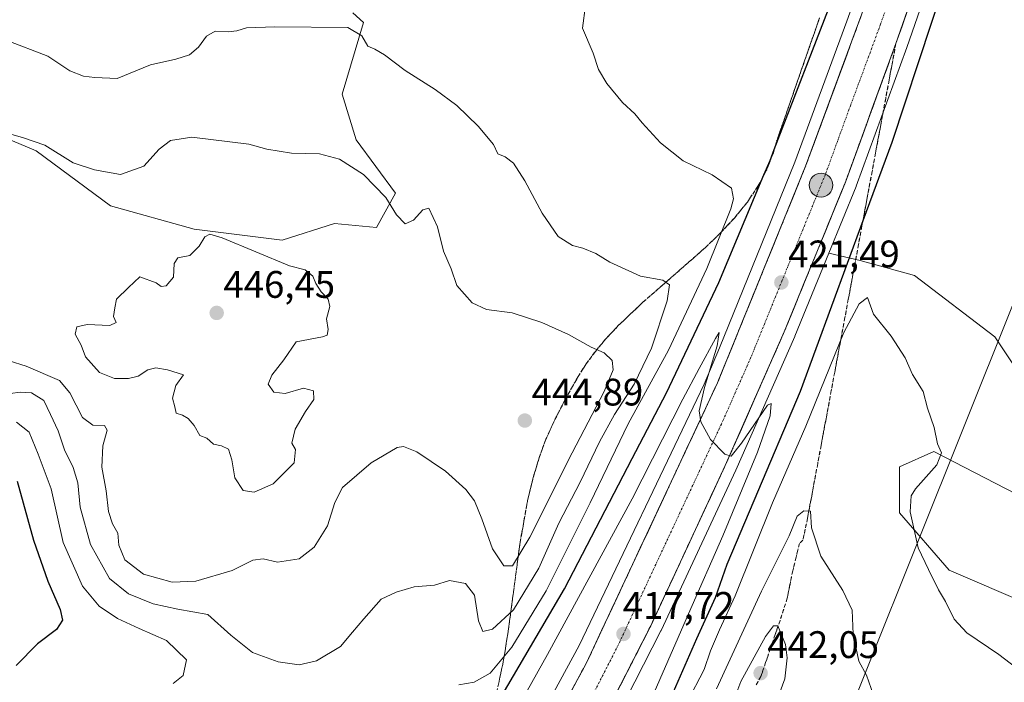
# Model space of a CAD drawing. Units: metres. Extents: x 608164 to 611635, y 4683002 to 4685369.
# Drawn here: x 610930 to 611187, y 4683497 to 4683670 of the extents above; entities that cross this region are included whole.
import ezdxf
from ezdxf.enums import TextEntityAlignment as Align

# ---------------------------------------------------------------- set-up
doc = ezdxf.new("R2010")
doc.units = ezdxf.units.M
doc.header["$MEASUREMENT"] = 0
doc.linetypes.add('TRAZO_Y_PUNTO', pattern=[1, 0.5, -0.25, 0, -0.25])
doc.linetypes.add('TRAZOSX2', pattern=[1.5, 1, -0.5])
for name, color, linetype, lineweight in [('Arbolado forestal CxS', 92, 'Continuous', 0), ('Carretera de calzada única', 19, 'Continuous', 13), ('Carretera de calzada única Cxs', 19, 'Continuous', 13), ('Carretera de calzada única eje', 19, 'TRAZO_Y_PUNTO', 0), ('Carátula', 7, 'Continuous', 5), ('Cultivos herbáceos CxS', 92, 'Continuous', 0), ('Curva de nivel maestra', 36, 'Continuous', 30), ('Curva de nivel normal', 36, 'Continuous', 0), ('Núcleo urbano CxS', 19, 'Continuous', 0), ('Punto de cota en terreno', 7, 'Continuous', 0), ('Punto kilométrico de carretera', 7, 'Continuous', 0), ('Rótulo de punto de cota en terreno', 19, 'Continuous', 0), ('Talud superficial', 39, 'TRAZOSX2', 0), ('Tendido', 6, 'Continuous', 0)]:
    doc.layers.add(name, color=color, linetype=linetype, lineweight=lineweight)
doc.styles.add('Arial', font='txt', dxfattribs={"height": 0.2})

# ---------------------------------------------------------------- blocks, each defined once
blk = doc.blocks.new('*U150')
at = {"layer": 'Cultivos herbáceos CxS', "color": 92, "linetype": 'Continuous', "lineweight": 0}
for points in [[(611193.1405, 4683516.8833, 427.3586), (611172.1819, 4683525.8717, 429.0286), (611159.2069, 4683540.8487, 430.0802), (611159.2073, 4683552.8325, 430.2764), (611168.1893, 4683556.8287, 429.9398), (611203.1217, 4683538.8519, 426.5685)], [(611206.1159, 4683553.8317, 426.0428), (611184.1597, 4683586.7849, 426.9432), (611163.1997, 4683602.7625, 427.8748), (611148.9777, 4683606.7191, 429.02), (611140.8041, 4683608.6123, 423.2265), (611147.8973, 4683625.9757, 423.3569), (611147.9385, 4683626.0823, 423.3439), (611161.1335, 4683662.2661, 424.4864), (611172.3429, 4683694.4021, 424.8069)]]:
    blk.add_polyline3d(points, dxfattribs=at)
blk = doc.blocks.new('*U193')
at = {"layer": 'Curva de nivel normal', "color": 36, "linetype": 'Continuous', "lineweight": 0}
blk.add_polyline3d([(611055.5, 4683482.7, 420), (611067.32, 4683503.83, 420), (611089.49, 4683544.48, 420), (611102.68, 4683570.51, 420), (611106.92, 4683578.47, 420), (611111.2, 4683586.34, 420), (611112.18, 4683587.94, 420), (611111.61, 4683584.41, 420), (611108.35, 4683573.51, 420), (611106.96, 4683567.48, 420), (611107.37, 4683564.56, 420), (611109.92, 4683559.94, 420), (611113.67, 4683556.15, 420), (611115.33, 4683555.64, 420), (611117.98, 4683559.04, 420), (611124.8, 4683568.96, 420), (611125.78, 4683569.38, 420), (611125.51, 4683566.13, 420), (611122.15, 4683556.71, 420), (611113.12, 4683534.81, 420), (611104.13, 4683514.48, 420), (611091.27, 4683484.98, 420)], dxfattribs=at)
blk = doc.blocks.new('5PATER')
at = {"layer": 'Carátula', "linetype": 'Continuous', "lineweight": 5}
h = blk.add_hatch(color=250, dxfattribs=at)
edge = h.paths.add_edge_path()
edge.add_ellipse((0, 0.01), major_axis=(-1.33, -1.34), ratio=0.999422, start_angle=0, end_angle=360)
blk = doc.blocks.new('5HITCA')
at = {"layer": 'Carátula', "linetype": 'Continuous', "lineweight": 5}
h = blk.add_hatch(color=1, dxfattribs=at)
edge = h.paths.add_edge_path()
edge.add_arc((0, 0), 3.1, 0.0011, 360.0011)
at = {"layer": 'Carátula', "color": 250, "linetype": 'Continuous', "lineweight": 5}
blk.add_circle((0, 0, 0), 3.1, dxfattribs=at)

msp = doc.modelspace()

# ---------------------------------------------------------------- linework, layer by layer
at = {"layer": 'Arbolado forestal CxS', "color": 92, "linetype": 'Continuous', "lineweight": 0}
for points in [[(611184.78, 4683797.03, 424.1), (611180.43, 4683780.79, 424.13), (611176.06, 4683765.55, 424.1), (611156.05, 4683699.97, 423.48), (611148.67, 4683677.96, 423.21), (611145.53, 4683669.13, 422.92), (611131.93, 4683632.36, 422.07), (611112.24, 4683583.94, 420.59), (611108.26, 4683574.44, 420.29), (611075.66, 4683506.18, 417.06), (611035.41, 4683432.18, 412.6), (611007.24, 4683385.01, 409.49), (610958.21, 4683309.74, 404.3)], [(611148.67, 4683677.96, 423.21), (611145.53, 4683669.13, 422.92), (611131.93, 4683632.36, 422.07), (611112.24, 4683583.94, 420.59), (611108.26, 4683574.44, 420.29), (611075.66, 4683506.18, 417.06), (611035.41, 4683432.18, 412.6), (611007.24, 4683385.01, 409.49), (610958.21, 4683309.74, 404.3)], [(611016.55, 4683671.33, 434.61), (611019.34, 4683668.76, 434.6), (611013.73, 4683650.11, 436.91), (611017.38, 4683638.18, 438.68), (611027.69, 4683624.29, 439.31), (611022.7, 4683615.3, 441.35), (611011.72, 4683616.3, 442.74), (610998.1, 4683611.99, 444.29), (610975.11, 4683614.88, 444.93), (610953.26, 4683620.99, 442.55), (610933.87, 4683635.27, 440.65), (610904.55, 4683647.62, 439.51)], [(610904.55, 4683647.62, 439.51), (610933.87, 4683635.27, 440.65), (610953.26, 4683620.99, 442.55), (610975.11, 4683614.88, 444.93), (610998.1, 4683611.99, 444.29), (611011.72, 4683616.3, 442.74), (611022.7, 4683615.3, 441.35), (611027.69, 4683624.29, 439.31), (611017.38, 4683638.18, 438.68), (611013.73, 4683650.11, 436.91), (611019.34, 4683668.76, 434.6), (611016.55, 4683671.33, 434.61)], [(611016.55, 4683671.33, 434.61), (611019.34, 4683668.76, 434.6), (611013.73, 4683650.11, 436.91), (611017.38, 4683638.18, 438.68), (611027.69, 4683624.29, 439.31), (611022.7, 4683615.3, 441.35), (611011.72, 4683616.3, 442.74), (610998.1, 4683611.99, 444.29), (610975.11, 4683614.88, 444.93), (610953.26, 4683620.99, 442.55), (610933.87, 4683635.27, 440.65), (610904.55, 4683647.62, 439.51)], [(611016.55, 4683671.33, 434.61), (611019.34, 4683668.76, 434.6), (611013.73, 4683650.11, 436.91), (611017.38, 4683638.18, 438.68), (611027.69, 4683624.29, 439.31), (611022.7, 4683615.3, 441.35), (611011.72, 4683616.3, 442.74), (610998.1, 4683611.99, 444.29), (610975.11, 4683614.88, 444.93), (610953.26, 4683620.99, 442.55), (610933.87, 4683635.27, 440.65), (610904.55, 4683647.62, 439.51)], [(611008.84, 4683355.82, 409.05), (611032.09, 4683392.64, 411.83), (611032.13, 4683392.7, 411.84), (611046.19, 4683416.31, 414.22), (611046.22, 4683416.38, 414.22), (611055.88, 4683433.8, 414.46), (611069.09, 4683456.36, 416.5), (611069.14, 4683456.45, 416.5), (611078.96, 4683474.72, 417.22), (611096.98, 4683510.01, 418.97), (611097.03, 4683510.1, 418.95), (611116.49, 4683551.94, 420.46), (611131.92, 4683586.88, 422.04), (611131.96, 4683586.96, 422.03), (611140.8, 4683608.61, 423.23), (611148.98, 4683606.72, 429.02), (611163.2, 4683602.76, 427.87), (611184.16, 4683586.78, 426.94), (611206.12, 4683553.83, 426.04)], [(611140.8, 4683608.61, 423.23), (611131.96, 4683586.96, 422.03), (611131.92, 4683586.88, 422.04), (611116.49, 4683551.94, 420.46), (611097.03, 4683510.1, 418.95), (611096.98, 4683510.01, 418.97), (611078.96, 4683474.72, 417.22), (611069.14, 4683456.45, 416.5), (611069.09, 4683456.36, 416.5), (611055.88, 4683433.8, 414.46), (611046.22, 4683416.38, 414.22), (611046.19, 4683416.31, 414.22), (611032.13, 4683392.7, 411.84), (611032.09, 4683392.64, 411.83), (611008.84, 4683355.82, 409.05)], [(611140.8, 4683608.61, 423.23), (611148.98, 4683606.72, 429.02), (611163.2, 4683602.76, 427.87), (611184.16, 4683586.78, 426.94), (611206.12, 4683553.83, 426.04), (611213.1, 4683543.84, 425.49), (611203.12, 4683538.85, 426.57), (611168.19, 4683556.83, 429.94), (611159.21, 4683552.83, 430.28), (611159.21, 4683540.85, 430.08), (611172.18, 4683525.87, 429.03), (611193.14, 4683516.88, 427.36), (611226.03, 4683504.25, 424.87), (611244.67, 4683482.76, 423.59)], [(611203.12, 4683538.85, 426.57), (611168.19, 4683556.83, 429.94), (611159.21, 4683552.83, 430.28), (611159.21, 4683540.85, 430.08), (611172.18, 4683525.87, 429.03), (611193.14, 4683516.88, 427.36)]]:
    msp.add_polyline3d(points, dxfattribs=at)
at = {"layer": 'Carretera de calzada única', "color": 19, "linetype": 'Continuous', "lineweight": 13}
for points in [[(611006.32, 4683357.45), (611029.55, 4683394.24), (611043.6, 4683417.83), (611053.27, 4683435.29), (611066.5, 4683457.87), (611076.3, 4683476.11), (611094.31, 4683511.37), (611113.76, 4683553.18), (611129.18, 4683588.09), (611145.12, 4683627.11), (611158.31, 4683663.28), (611169.51, 4683695.39), (611185.93, 4683749.51), (611195.1, 4683782.51), (611209.25, 4683834.66), (611235.48, 4683934.09), (611239.24, 4683958.46), (611243.43, 4683978.75), (611245, 4683984.73)], [(611208.85, 4683875.3), (611208.18, 4683872.75), (611179.82, 4683766.93), (611160.65, 4683704.24), (611150.3, 4683673.38), (611134.73, 4683631.27), (611111.75, 4683574.78), (611077.46, 4683501.51), (611056.5, 4683462.8), (611024.15, 4683406.39), (610999.71, 4683367.3), (610957.28, 4683302.31), (610942.51, 4683279.34), (610911.73, 4683234.14), (610847.17, 4683136.1), (610810.5, 4683072.56), (610794.69, 4683042.98)]]:
    msp.add_lwpolyline(points, dxfattribs=at)
at = {"layer": 'Carretera de calzada única Cxs', "color": 19, "linetype": 'Continuous', "lineweight": 13}
for points in [[(611072.8, 4683492.91, 416.52), (611075.13, 4683497.21, 416.66), (611077.46, 4683501.51, 417.01), (611079.48, 4683505.82, 417.13), (611081.49, 4683510.13, 417.46), (611083.51, 4683514.44, 417.59), (611085.53, 4683518.75, 417.79), (611087.55, 4683523.06, 418), (611089.56, 4683527.37, 418.07), (611091.58, 4683531.68, 418.44), (611093.6, 4683535.99, 418.55), (611095.61, 4683540.3, 418.8), (611097.63, 4683544.61, 418.94), (611099.65, 4683548.92, 419.04), (611101.66, 4683553.23, 419.44), (611103.68, 4683557.54, 419.42), (611105.7, 4683561.85, 419.75), (611107.72, 4683566.16, 419.97), (611109.73, 4683570.47, 420.08), (611111.75, 4683574.78, 420.31), (611113.52, 4683579.13, 420.34), (611115.29, 4683583.47, 420.49), (611117.05, 4683587.82, 420.82), (611118.82, 4683592.16, 420.69), (611120.59, 4683596.51, 420.95), (611122.36, 4683600.85, 421.1), (611124.12, 4683605.2, 421.21), (611125.89, 4683609.54, 421.45), (611127.66, 4683613.89, 421.59), (611129.43, 4683618.23, 421.57), (611131.19, 4683622.58, 421.83), (611132.96, 4683626.92, 421.95), (611134.73, 4683631.27, 422), (611136.46, 4683635.95, 422.23), (611138.19, 4683640.63, 422.2), (611139.92, 4683645.31, 422.29), (611141.65, 4683649.99, 422.54), (611143.38, 4683654.66, 422.54), (611145.11, 4683659.34, 422.63), (611146.84, 4683664.02, 422.93), (611148.57, 4683668.7, 422.91), (611150.3, 4683673.38, 422.98)], [(611161.51, 4683672.45, 423.34), (611159.91, 4683667.87, 423.01), (611158.31, 4683663.28, 422.94), (611156.66, 4683658.76, 423.1), (611155.01, 4683654.24, 422.82), (611153.36, 4683649.72, 422.66), (611151.72, 4683645.2, 422.66), (611150.07, 4683640.67, 422.33), (611148.42, 4683636.15, 422.3), (611146.77, 4683631.63, 422.4), (611145.12, 4683627.11, 422.12), (611143.35, 4683622.77, 421.95), (611141.58, 4683618.44, 422.1), (611139.81, 4683614.1, 421.78), (611138.04, 4683609.77, 421.66), (611136.26, 4683605.43, 421.65), (611134.49, 4683601.1, 421.31), (611132.72, 4683596.76, 421.27), (611130.95, 4683592.43, 421.22), (611129.18, 4683588.09, 420.84), (611127.25, 4683583.73, 420.89), (611125.33, 4683579.36, 420.69), (611123.4, 4683575, 420.46), (611121.47, 4683570.64, 420.46), (611119.54, 4683566.27, 420.12), (611117.62, 4683561.91, 420.06), (611115.69, 4683557.54, 419.92), (611113.76, 4683553.18, 419.63), (611111.82, 4683549, 419.68), (611109.87, 4683544.82, 419.34), (611107.93, 4683540.64, 419.17), (611105.98, 4683536.46, 419.03), (611104.04, 4683532.28, 418.72), (611102.09, 4683528.09, 418.66), (611100.15, 4683523.91, 418.39), (611098.2, 4683519.73, 418.17), (611096.26, 4683515.55, 418.08), (611094.31, 4683511.37, 417.72), (611092.06, 4683506.96, 417.69), (611089.81, 4683502.56, 417.43), (611087.56, 4683498.15, 417.17), (611085.31, 4683493.74, 416.93)]]:
    msp.add_polyline3d(points, dxfattribs=at)
at = {"layer": 'Carretera de calzada única eje', "color": 19, "linetype": 'TRAZO_Y_PUNTO', "lineweight": 0}
msp.add_lwpolyline([(611159.9, 4683684.39), (611154.31, 4683668.33), (611146.52, 4683647.28), (611139.92, 4683629.19), (611131.95, 4683609.68), (611120.47, 4683581.43), (611112.75, 4683563.98), (611095.61, 4683527.34), (611085.88, 4683506.44), (611076.88, 4683488.81), (611066.4, 4683469.46), (611061.5, 4683460.33), (611054.88, 4683449.04), (611038.71, 4683420.84), (611033.88, 4683412.11), (611026.85, 4683400.32), (611014.63, 4683380.77), (611003.01, 4683362.37)], dxfattribs=at)
at = {"layer": 'Cultivos herbáceos CxS', "color": 92, "linetype": 'Continuous', "lineweight": 0}
for points in [[(611274.2, 4684079.64, 419.92), (611256.96, 4684015.36, 420.28), (611245.38, 4683968.34, 421.58), (611241.04, 4683950.42, 421.58), (611238.44, 4683933.6, 421.14), (611238.38, 4683933.32, 421.13), (611212.15, 4683833.88, 424.11), (611197.99, 4683781.72, 424.3), (611188.82, 4683748.71, 424.63), (611188.8, 4683748.64, 424.63), (611172.38, 4683694.52, 424.79), (611172.34, 4683694.4, 424.81), (611161.13, 4683662.27, 424.49), (611147.94, 4683626.08, 423.34), (611147.9, 4683625.98, 423.36), (611140.8, 4683608.61, 423.23)], [(611140.8, 4683608.61, 423.23), (611148.98, 4683606.72, 429.02), (611163.2, 4683602.76, 427.87), (611184.16, 4683586.78, 426.94), (611206.12, 4683553.83, 426.04), (611213.1, 4683543.84, 425.49), (611203.12, 4683538.85, 426.57), (611168.19, 4683556.83, 429.94), (611159.21, 4683552.83, 430.28), (611159.21, 4683540.85, 430.08), (611172.18, 4683525.87, 429.03), (611193.14, 4683516.88, 427.36), (611226.03, 4683504.25, 424.87), (611244.67, 4683482.76, 423.59)]]:
    msp.add_polyline3d(points, dxfattribs=at)
at = {"layer": 'Curva de nivel maestra', "color": 36, "linetype": 'Continuous', "lineweight": 30}
for points in [[(611173.2, 4683685.46, 425), (611167.63, 4683668.8, 425), (611157.21, 4683637.47, 425), (611149.69, 4683617, 425), (611133.32, 4683572.48, 425), (611121.2, 4683543.94, 425), (611114.14, 4683527.34, 425), (611111.12, 4683518.69, 425), (611106.3, 4683507.97, 425), (611094.66, 4683481.52, 425), (611087.1, 4683466.98, 425), (611082.76, 4683457.89, 425), (611075.43, 4683442.78, 425), (611070.55, 4683431.49, 425), (611060.95, 4683411.48, 425), (611051.17, 4683393.46, 425), (611043.85, 4683378.34, 425), (611033.96, 4683358.57, 425)], [(611054.08, 4683490.7, 425), (611071.8, 4683521.05, 425), (611089.5, 4683555.02, 425), (611098.42, 4683572.17, 425), (611112.06, 4683600.97, 425), (611123.87, 4683629.03, 425), (611125.46, 4683632.8, 425), (611126.55, 4683635.61, 425), (611141.79, 4683675.06, 425)], [(610928.91, 4683549.08, 425), (610933.22, 4683533.72, 425), (610936.92, 4683523.01, 425), (610940.16, 4683515.65, 425), (610940.72, 4683512.86, 425), (610939.17, 4683510.38, 425), (610934.25, 4683506.68, 425), (610928.64, 4683501.01, 425)]]:
    msp.add_polyline3d(points, dxfattribs=at)
at = {"layer": 'Curva de nivel normal', "color": 36, "linetype": 'Continuous', "lineweight": 0}
for points in [[(611044.19, 4683495.94, 430), (611048.26, 4683496.67, 430), (611052.36, 4683498.99, 430), (611058.08, 4683505.78, 430), (611066.98, 4683520.48, 430), (611078.52, 4683543.45, 430), (611088.46, 4683564.04, 430), (611098.98, 4683583.32, 430), (611108.92, 4683604.64, 430), (611115.19, 4683620.18, 430), (611115.95, 4683622.81, 430), (611115.39, 4683625.58, 430), (611110.32, 4683629.02, 430), (611102.75, 4683632.67, 430), (611096.86, 4683637.39, 430), (611092.08, 4683642.59, 430), (611090.14, 4683644.99, 430), (611086.95, 4683647.93, 430), (611082.81, 4683652.85, 430), (611080.69, 4683656.56, 430), (611079.3, 4683660.78, 430), (611076.48, 4683667.32, 430), (611077.24, 4683673.23, 430)], [(610924.69, 4683571.65, 435), (610929.71, 4683572.32, 435), (610932.63, 4683572.12, 435), (610935.86, 4683570.17, 435), (610937.6, 4683566.49, 435), (610939.58, 4683562.26, 435), (610941.26, 4683557.28, 435), (610943.51, 4683552.7, 435), (610944.75, 4683548.68, 435), (610945.35, 4683542.32, 435), (610948.02, 4683532.58, 435), (610952.99, 4683523.68, 435), (610957.99, 4683519.67, 435), (610964.38, 4683517.06, 435), (610970.85, 4683515.7, 435), (610978.68, 4683514.28, 435), (610984.7, 4683508.91, 435), (610990.32, 4683504.42, 435), (610997.08, 4683501.93, 435), (611002.53, 4683501.21, 435), (611007.06, 4683502.18, 435), (611013.3, 4683505.97, 435), (611016.42, 4683509.69, 435), (611019.43, 4683513.2, 435), (611023.98, 4683518.34, 435), (611027.89, 4683520.13, 435), (611032.53, 4683521.5, 435), (611037.83, 4683521.95, 435), (611041.78, 4683523.14, 435), (611045.96, 4683522.44, 435), (611048.29, 4683519.33, 435), (611049.31, 4683512.63, 435), (611050.46, 4683509.88, 435), (611052.97, 4683510.47, 435), (611058.5, 4683515.51, 435), (611065.06, 4683526.43, 435), (611070.32, 4683538.15, 435), (611075.9, 4683548.81, 435), (611080.97, 4683559.39, 435), (611084.82, 4683566.46, 435), (611089.98, 4683574.41, 435), (611094.5, 4683583.81, 435), (611098.6, 4683596.14, 435), (611099.18, 4683600.36, 435), (611097.46, 4683601.56, 435), (611091.62, 4683602.59, 435), (611083.64, 4683606.21, 435), (611080.01, 4683608.51, 435), (611076.62, 4683609.9, 435), (611073.85, 4683610.63, 435), (611070.15, 4683612.98, 435), (611065.96, 4683619, 435), (611061.48, 4683627.45, 435), (611058.47, 4683632.08, 435), (611056.27, 4683633.7, 435), (611054.41, 4683634.54, 435), (611053.24, 4683636.96, 435), (611049.22, 4683641.78, 435), (611043.65, 4683647.16, 435), (611038.02, 4683651.32, 435), (611030.17, 4683656.3, 435), (611024.83, 4683660.4, 435), (611022.3, 4683661.84, 435), (611020.45, 4683662.65, 435), (611018.86, 4683665.3, 435), (611015.28, 4683667.45, 435), (610996.14, 4683667.63, 435), (610988.78, 4683667.37, 435), (610986.3, 4683666.62, 435), (610983.97, 4683666.36, 435), (610980.63, 4683666.51, 435), (610978.3, 4683665.2, 435), (610976.25, 4683662.4, 435), (610973.87, 4683660.32, 435), (610970.34, 4683659.19, 435), (610963.75, 4683657.73, 435), (610955.03, 4683654.16, 435), (610949.18, 4683654.43, 435), (610946.19, 4683654.79, 435), (610942.68, 4683656.2, 435), (610936.88, 4683660.04, 435), (610926.08, 4683664.16, 435)], [(610969.4, 4683522.77, 440), (610975.57, 4683522.97, 440), (610985.04, 4683525.81, 440), (610990.43, 4683528.51, 440), (610993.13, 4683528.83, 440), (610996.88, 4683528, 440), (611002.57, 4683528.82, 440), (611006.45, 4683531.89, 440), (611009.95, 4683537.48, 440), (611011.87, 4683543.53, 440), (611013.81, 4683547.46, 440), (611021.36, 4683553.88, 440), (611028.15, 4683557.92, 440), (611029.77, 4683558.12, 440), (611033.22, 4683556.78, 440), (611040.76, 4683551.74, 440), (611046, 4683546.96, 440), (611048.31, 4683543.94, 440), (611050.26, 4683539.28, 440), (611053.03, 4683531.43, 440), (611055.98, 4683527.05, 440), (611058.26, 4683527, 440), (611062.77, 4683534.45, 440), (611073.79, 4683556.48, 440), (611082.11, 4683572.47, 440), (611084.54, 4683578.14, 440), (611084.27, 4683580.55, 440), (611082.19, 4683582.63, 440), (611078.78, 4683584.04, 440), (611072.84, 4683587.34, 440), (611065.86, 4683590.53, 440), (611058.11, 4683593.02, 440), (611051.42, 4683593.94, 440), (611047.72, 4683595.62, 440), (611043.71, 4683600.2, 440), (611042.24, 4683604.47, 440), (611040.25, 4683609.14, 440), (611038.66, 4683615.47, 440), (611036.4, 4683620.34, 440), (611034.8, 4683619.91, 440), (611032.41, 4683617.22, 440), (611030.24, 4683616.24, 440), (611027.92, 4683618.62, 440), (611025.16, 4683623.11, 440), (611019.33, 4683629.17, 440), (611013.05, 4683633.14, 440), (611007.82, 4683634.56, 440), (611000.52, 4683634.69, 440), (610994.13, 4683635.75, 440), (610989.4, 4683637.03, 440), (610974.53, 4683638.9, 440), (610968.98, 4683638.04, 440), (610965.98, 4683635.76, 440), (610961.95, 4683631.34, 440), (610955.89, 4683629.11, 440), (610949.07, 4683630.35, 440), (610943.56, 4683632.17, 440), (610936.18, 4683636.78, 440), (610930.53, 4683638.69, 440), (610926.65, 4683639.81, 440)], [(610990.76, 4683546.22, 445), (610995.72, 4683548.41, 445), (611001.25, 4683553.87, 445), (611001.57, 4683557.36, 445), (611000.64, 4683559.03, 445), (611001.45, 4683562.68, 445), (611004.18, 4683567.28, 445), (611006.38, 4683570.4, 445), (611006.3, 4683572.64, 445), (611003.7, 4683573.4, 445), (610998.89, 4683572, 445), (610995.94, 4683572.33, 445), (610994.46, 4683574.39, 445), (610995.41, 4683576.8, 445), (610998.55, 4683580.8, 445), (611001.76, 4683585.46, 445), (611008.64, 4683586.76, 445), (611009.82, 4683587.22, 445), (611010.14, 4683588.64, 445), (611009.64, 4683591.48, 445), (611010.5, 4683594.67, 445), (611010.11, 4683596.64, 445), (611008.27, 4683598.55, 445), (611006.85, 4683600.71, 445), (611006.09, 4683602.59, 445), (611004.06, 4683604.27, 445), (610999.99, 4683605.28, 445), (610982.42, 4683612.59, 445), (610979.23, 4683613.53, 445), (610977.94, 4683612.87, 445), (610976.47, 4683610.46, 445), (610973.98, 4683608.02, 445), (610970.87, 4683607.35, 445), (610969.88, 4683605.89, 445), (610969.74, 4683602.36, 445), (610967.78, 4683600.09, 445), (610966.48, 4683599.9, 445), (610965.18, 4683600.9, 445), (610960.94, 4683602.44, 445), (610957.94, 4683599.63, 445), (610954.89, 4683596.62, 445), (610954.38, 4683594.37, 445), (610954.1, 4683592.08, 445), (610954.72, 4683590.53, 445), (610953.07, 4683589.73, 445), (610947.18, 4683590, 445), (610944.48, 4683589.34, 445), (610944.06, 4683587.44, 445), (610945.6, 4683584.61, 445), (610946.72, 4683581.59, 445), (610950.4, 4683577.42, 445), (610954.35, 4683575.87, 445), (610957.98, 4683575.86, 445), (610960.47, 4683576.51, 445), (610963.02, 4683578.16, 445), (610965.08, 4683578.7, 445), (610968.13, 4683578.12, 445), (610972.37, 4683576.86, 445), (610970.35, 4683574.05, 445), (610969.43, 4683570.74, 445), (610970.04, 4683568.48, 445), (610970.39, 4683566.81, 445), (610972.1, 4683566.34, 445), (610973.58, 4683565.42, 445), (610975.09, 4683563.6, 445), (610976.56, 4683561, 445), (610978.44, 4683560.35, 445), (610980.2, 4683558.72, 445), (610982.26, 4683558.32, 445), (610984.09, 4683557.45, 445), (610984.98, 4683554.7, 445), (610985.77, 4683549.95, 445), (610987.95, 4683546.7, 445), (610990.76, 4683546.22, 445)], [(611103.79, 4683491.45, 430), (611108.22, 4683499.97, 430), (611109.94, 4683504.85, 430), (611112.26, 4683510.31, 430), (611116.39, 4683519.19, 430), (611126.1, 4683543.48, 430), (611134.81, 4683563.48, 430), (611144.72, 4683587.9, 430), (611148.7, 4683595.35, 430), (611150.87, 4683597.05, 430), (611152.44, 4683592.68, 430), (611157.06, 4683586.9, 430), (611160.72, 4683581.32, 430), (611162.68, 4683576.9, 430), (611165.39, 4683572.54, 430), (611166.6, 4683568.18, 430), (611168.34, 4683563.09, 430), (611169.18, 4683558.88, 430), (611170.23, 4683556.46, 430), (611168.98, 4683553.39, 430), (611163.41, 4683547.12, 430), (611162.32, 4683545.29, 430), (611162.02, 4683541.12, 430), (611164.14, 4683531.72, 430), (611166.84, 4683526.03, 430), (611169.44, 4683520.76, 430), (611171.23, 4683517.72, 430), (611173.53, 4683513.06, 430), (611176.81, 4683509.5, 430), (611185.2, 4683503.89, 430), (611196.69, 4683495.1, 430)], [(610926.81, 4683580.52, 440), (610931.26, 4683579.12, 440), (610939.98, 4683575.37, 440), (610942.64, 4683572.12, 440), (610945.98, 4683565.68, 440), (610948.64, 4683563.68, 440), (610951.73, 4683563.66, 440), (610952.43, 4683562.38, 440), (610951.27, 4683558.3, 440), (610951.05, 4683552.77, 440), (610952.12, 4683546.62, 440), (610952.72, 4683541.22, 440), (610953.81, 4683537.98, 440), (610955.17, 4683535.52, 440), (610955.49, 4683532.38, 440), (610957.04, 4683528.59, 440), (610961.86, 4683524.83, 440), (610969.4, 4683522.77, 440)], [(610928.71, 4683564.53, 430), (610932.04, 4683561.91, 430), (610934.44, 4683556.15, 430), (610937.79, 4683547.14, 430), (610940.94, 4683533.13, 430), (610945.94, 4683521.72, 430), (610950.29, 4683516.45, 430), (610955.08, 4683513.28, 430), (610960.76, 4683510.63, 430), (610967.94, 4683507.49, 430), (610973.12, 4683502.48, 430), (610972.21, 4683498.41, 430), (610969.64, 4683496.3, 430)], [(611152.48, 4683493.25, 435), (611150.66, 4683498.51, 435), (611148.61, 4683502.13, 435), (611147.12, 4683509.16, 435), (611146.88, 4683515.48, 435), (611144.47, 4683520.61, 435), (611138.75, 4683529.5, 435), (611136.29, 4683536.96, 435), (611136.06, 4683541.24, 435), (611134.29, 4683541.34, 435), (611132.5, 4683539.99, 435), (611130.42, 4683534.81, 435), (611123.22, 4683520.42, 435), (611111.49, 4683494.91, 435)], [(611112.1, 4683479.22, 440), (611113.75, 4683479.46, 440), (611121.3, 4683483.74, 440), (611126.25, 4683489.3, 440), (611129.31, 4683497.51, 440), (611129.91, 4683502.98, 440), (611129.47, 4683506.48, 440), (611127.45, 4683511.31, 440), (611126.33, 4683511.36, 440), (611124.26, 4683508.54, 440), (611117.8, 4683496.81, 440), (611112.35, 4683482.19, 440), (611112.1, 4683479.22, 440)]]:
    msp.add_polyline3d(points, dxfattribs=at)
at = {"layer": 'Núcleo urbano CxS', "color": 19, "linetype": 'Continuous', "lineweight": 0}
for points in [[(611274.2, 4684079.64, 419.92), (611256.96, 4684015.36, 420.28), (611245.38, 4683968.34, 421.58), (611241.04, 4683950.42, 421.58), (611238.44, 4683933.6, 421.14), (611238.38, 4683933.32, 421.13), (611212.15, 4683833.88, 424.11), (611197.99, 4683781.72, 424.3), (611188.82, 4683748.71, 424.63), (611188.8, 4683748.64, 424.63), (611172.38, 4683694.52, 424.79), (611172.34, 4683694.4, 424.81), (611161.13, 4683662.27, 424.49), (611147.94, 4683626.08, 423.34), (611147.9, 4683625.98, 423.36), (611140.8, 4683608.61, 423.23)], [(611184.78, 4683797.03, 424.1), (611180.43, 4683780.79, 424.13), (611176.06, 4683765.55, 424.1), (611156.05, 4683699.97, 423.48), (611148.67, 4683677.96, 423.21), (611145.53, 4683669.13, 422.92), (611131.93, 4683632.36, 422.07), (611112.24, 4683583.94, 420.59), (611108.26, 4683574.44, 420.29), (611075.66, 4683506.18, 417.06), (611035.41, 4683432.18, 412.6), (611007.24, 4683385.01, 409.49), (610958.21, 4683309.74, 404.3)], [(611172.34, 4683694.4, 424.81), (611161.13, 4683662.27, 424.49), (611147.94, 4683626.08, 423.34), (611147.9, 4683625.98, 423.36), (611140.8, 4683608.61, 423.23), (611131.96, 4683586.96, 422.03), (611131.92, 4683586.88, 422.04), (611116.49, 4683551.94, 420.46), (611097.03, 4683510.1, 418.95), (611096.98, 4683510.01, 418.97), (611078.96, 4683474.72, 417.22), (611069.14, 4683456.45, 416.5), (611069.09, 4683456.36, 416.5), (611055.88, 4683433.8, 414.46), (611046.22, 4683416.38, 414.22), (611046.19, 4683416.31, 414.22), (611032.13, 4683392.7, 411.84), (611032.09, 4683392.64, 411.83), (611008.84, 4683355.82, 409.05)], [(610958.21, 4683309.74, 404.3), (611007.24, 4683385.01, 409.49), (611035.41, 4683432.18, 412.6), (611075.66, 4683506.18, 417.06), (611108.26, 4683574.44, 420.29), (611112.24, 4683583.94, 420.59), (611131.93, 4683632.36, 422.07), (611145.53, 4683669.13, 422.92), (611148.67, 4683677.96, 423.21)], [(611140.8, 4683608.61, 423.23), (611131.96, 4683586.96, 422.03), (611131.92, 4683586.88, 422.04), (611116.49, 4683551.94, 420.46), (611097.03, 4683510.1, 418.95), (611096.98, 4683510.01, 418.97), (611078.96, 4683474.72, 417.22), (611069.14, 4683456.45, 416.5), (611069.09, 4683456.36, 416.5), (611055.88, 4683433.8, 414.46), (611046.22, 4683416.38, 414.22), (611046.19, 4683416.31, 414.22), (611032.13, 4683392.7, 411.84), (611032.09, 4683392.64, 411.83), (611008.84, 4683355.82, 409.05)]]:
    msp.add_polyline3d(points, dxfattribs=at)
at = {"layer": 'Talud superficial', "color": 39, "linetype": 'TRAZOSX2', "lineweight": 0}
for points in [[(611150.3, 4683673.38, 423.15), (611143.38, 4683654.66, 422.69), (611141.65, 4683649.99, 422.56), (611134.73, 4683631.27, 422.15), (611132.96, 4683626.92, 422.01), (611131.19, 4683622.58, 421.89), (611129.43, 4683618.23, 421.75), (611127.66, 4683613.89, 421.63), (611125.89, 4683609.54, 421.5), (611124.12, 4683605.2, 421.37), (611122.36, 4683600.85, 421.22), (611120.59, 4683596.51, 421.06), (611118.82, 4683592.16, 420.94), (611117.05, 4683587.82, 420.84), (611115.29, 4683583.47, 420.66), (611113.52, 4683579.13, 420.49), (611111.75, 4683574.78, 420.33), (611109.73, 4683570.47, 420.23), (611107.72, 4683566.16, 420.05), (611101.66, 4683553.23, 419.44), (611099.65, 4683548.92, 419.28), (611095.61, 4683540.3, 418.92), (611093.6, 4683535.99, 418.74), (611089.56, 4683527.37, 418.24), (611087.55, 4683523.06, 418.05), (611081.49, 4683510.13, 417.47), (611079.48, 4683505.82, 417.25), (611077.46, 4683501.51, 417.03), (611068.14, 4683484.31, 416.05)], [(611138.37, 4683669.98, 425.67), (611136.78, 4683665.43, 425.68), (611133.62, 4683656.33, 425.04), (611132.03, 4683651.78, 425.99), (611130.45, 4683647.23, 424.91), (611128.86, 4683642.68, 425.02), (611127.28, 4683638.13, 424.63), (611126.24, 4683634.56, 424.02), (611124.55, 4683630.3, 424.26), (611122.31, 4683626.1, 424.46), (611119.53, 4683621.94, 427.06), (611117.83, 4683619.84, 426.93), (611116.14, 4683617.74, 428.05), (611114.39, 4683615.87, 429.02), (611112.65, 4683614, 429.86), (611108.51, 4683610, 431.31), (611105.27, 4683607.16, 433.03), (611102.02, 4683604.32, 433.7), (611098.77, 4683601.47, 434.87), (611092.27, 4683595.79, 435.88), (611089.06, 4683592.74, 437.13), (611085.85, 4683589.7, 438.05), (611082.64, 4683586.29, 438.88), (611079.85, 4683582.97, 440.02), (611077.43, 4683579.68, 441.35), (611075.34, 4683576.39, 442.35), (611071.92, 4683570.29, 443.79), (611070.45, 4683567.43, 444.3), (611068.98, 4683564.58, 444.31), (611066.96, 4683560.05, 444.62), (611066.07, 4683557.63, 444.59), (611065.18, 4683555.22, 444.58), (611064.39, 4683552.62, 444.28), (611063.61, 4683550.02, 444.4), (611062.92, 4683547.2, 443.89), (611062.24, 4683544.38, 443.46), (611060.88, 4683536.88, 441.31), (611060.2, 4683533.12, 440.83), (611058.46, 4683520.02, 436.82), (611057.87, 4683515.65, 435.31), (611057.29, 4683511.29, 433.21), (611056.6, 4683506.86, 431.41), (611055.9, 4683502.44, 429.73), (611054.95, 4683497.92, 428.18), (611054, 4683493.41, 426.55)], [(611054.63, 4683496.42, 427.57), (611054.95, 4683497.92, 428.18), (611055.27, 4683499.43, 428.7), (611055.58, 4683500.93, 429.23), (611055.9, 4683502.44, 429.73), (611056.13, 4683503.91, 430.05), (611056.37, 4683505.39, 430.77), (611056.6, 4683506.86, 431.41), (611056.83, 4683508.34, 432), (611057.06, 4683509.81, 432.64), (611057.29, 4683511.29, 433.21), (611057.48, 4683512.74, 433.84), (611057.68, 4683514.2, 434.64), (611057.87, 4683515.65, 435.31), (611058.07, 4683517.11, 435.81), (611058.26, 4683518.56, 436.24), (611058.46, 4683520.02, 436.82), (611058.65, 4683521.48, 437.77), (611058.85, 4683522.93, 438.32), (611059.04, 4683524.39, 438.76), (611059.23, 4683525.85, 438.92), (611059.43, 4683527.3, 439.36), (611059.62, 4683528.76, 439.68), (611059.81, 4683530.21, 439.92), (611060.01, 4683531.67, 440.42), (611060.2, 4683533.12, 440.83), (611060.54, 4683535, 441.07), (611060.88, 4683536.88, 441.31), (611061.22, 4683538.76, 441.58), (611061.56, 4683540.63, 442.17), (611061.9, 4683542.51, 443.12), (611062.24, 4683544.38, 443.46), (611062.58, 4683545.79, 443.54), (611062.92, 4683547.2, 443.89), (611063.26, 4683548.61, 444.24), (611063.61, 4683550.02, 444.4), (611064, 4683551.32, 444.37), (611064.39, 4683552.62, 444.28), (611064.79, 4683553.92, 444.44), (611065.18, 4683555.22, 444.58), (611065.62, 4683556.43, 444.64), (611066.07, 4683557.63, 444.59), (611066.51, 4683558.84, 444.6), (611066.96, 4683560.05, 444.62), (611067.63, 4683561.56, 444.58), (611068.31, 4683563.07, 444.36), (611068.98, 4683564.58, 444.31), (611069.71, 4683566.01, 444.6), (611070.45, 4683567.43, 444.3), (611071.18, 4683568.86, 444.06), (611071.92, 4683570.29, 443.79), (611072.78, 4683571.81, 443.34), (611073.63, 4683573.34, 443.16), (611074.49, 4683574.87, 442.76), (611075.34, 4683576.39, 442.35), (611076.38, 4683578.04, 442.1), (611077.43, 4683579.68, 441.35), (611078.24, 4683580.78, 440.89), (611079.04, 4683581.87, 440.54), (611079.85, 4683582.97, 440.02), (611080.78, 4683584.08, 439.71), (611081.71, 4683585.18, 439.35), (611082.64, 4683586.29, 438.88), (611083.71, 4683587.43, 438.68), (611084.78, 4683588.56, 438.34), (611085.85, 4683589.7, 438.05), (611086.92, 4683590.71, 437.81), (611087.99, 4683591.73, 437.42), (611089.06, 4683592.74, 437.13), (611090.13, 4683593.76, 436.83), (611091.2, 4683594.77, 436.36), (611092.27, 4683595.79, 435.88), (611093.35, 4683596.74, 435.88), (611094.44, 4683597.68, 435.86), (611095.52, 4683598.63, 435.63), (611096.6, 4683599.58, 435.29), (611097.69, 4683600.52, 435.06), (611098.77, 4683601.47, 434.87), (611099.85, 4683602.42, 434.78), (611100.94, 4683603.37, 434.39), (611102.02, 4683604.32, 433.7), (611103.1, 4683605.27, 433.39), (611104.19, 4683606.21, 433.3), (611105.27, 4683607.16, 433.03), (611106.35, 4683608.11, 432.7), (611107.43, 4683609.05, 431.93), (611108.51, 4683610, 431.31), (611109.54, 4683611, 430.64), (611110.58, 4683612, 430.39), (611111.62, 4683613, 430.43), (611112.65, 4683614, 429.86), (611113.52, 4683614.94, 429.55), (611114.39, 4683615.87, 429.02), (611115.26, 4683616.8, 428.45), (611116.14, 4683617.74, 428.05), (611116.99, 4683618.79, 427.43), (611117.83, 4683619.84, 426.93), (611118.68, 4683620.89, 426.83), (611119.53, 4683621.94, 427.06), (611120.22, 4683622.98, 426.57), (611120.92, 4683624.02, 425.44), (611121.62, 4683625.06, 424.7), (611122.31, 4683626.1, 424.46), (611123.06, 4683627.5, 424.51), (611123.8, 4683628.9, 424.51), (611124.55, 4683630.3, 424.26), (611125.11, 4683631.72, 424.92), (611125.68, 4683633.14, 424.7), (611126.24, 4683634.56, 424.02), (611126.76, 4683636.35, 423.96), (611127.28, 4683638.13, 424.63), (611127.81, 4683639.65, 424.72), (611128.33, 4683641.16, 424.94), (611128.86, 4683642.68, 425.02), (611129.39, 4683644.2, 425.05), (611129.92, 4683645.71, 424.5), (611130.45, 4683647.23, 424.91), (611130.98, 4683648.75, 425.11), (611131.5, 4683650.26, 425.07), (611132.03, 4683651.78, 425.99), (611132.56, 4683653.3, 425.37), (611133.09, 4683654.81, 425.1), (611133.62, 4683656.33, 425.04), (611134.15, 4683657.85, 425.07), (611134.67, 4683659.36, 425.5), (611135.2, 4683660.88, 425.77), (611135.73, 4683662.4, 425.99), (611136.25, 4683663.91, 425.99), (611136.78, 4683665.43, 425.68), (611137.31, 4683666.95, 425.48), (611137.84, 4683668.46, 425.44), (611138.37, 4683669.98, 425.67)], [(611149.15, 4683670.26, 423.06), (611148.57, 4683668.7, 423.04), (611147.99, 4683667.14, 423.01), (611147.42, 4683665.58, 422.96), (611146.84, 4683664.02, 422.94), (611146.26, 4683662.46, 422.91), (611145.69, 4683660.9, 422.83), (611145.11, 4683659.34, 422.78), (611144.53, 4683657.78, 422.77), (611143.96, 4683656.22, 422.73), (611143.38, 4683654.66, 422.69), (611142.8, 4683653.1, 422.66), (611142.23, 4683651.55, 422.62), (611141.65, 4683649.99, 422.56), (611141.07, 4683648.43, 422.53), (611140.5, 4683646.87, 422.51), (611139.92, 4683645.31, 422.47), (611139.34, 4683643.75, 422.4), (611138.77, 4683642.19, 422.39), (611138.19, 4683640.63, 422.38), (611137.61, 4683639.07, 422.33), (611137.04, 4683637.51, 422.33), (611136.46, 4683635.95, 422.27), (611135.88, 4683634.39, 422.22), (611135.31, 4683632.83, 422.18), (611134.73, 4683631.27, 422.15), (611134.14, 4683629.82, 422.12), (611133.55, 4683628.37, 422.06), (611132.96, 4683626.92, 422.01), (611132.37, 4683625.47, 421.97), (611131.78, 4683624.03, 421.92), (611131.19, 4683622.58, 421.89), (611130.6, 4683621.13, 421.86), (611130.02, 4683619.68, 421.81), (611129.43, 4683618.23, 421.75), (611128.84, 4683616.78, 421.72), (611128.25, 4683615.34, 421.69), (611127.66, 4683613.89, 421.63), (611127.07, 4683612.44, 421.6), (611126.48, 4683610.99, 421.56), (611125.89, 4683609.54, 421.5), (611125.3, 4683608.09, 421.44), (611124.71, 4683606.65, 421.4), (611124.12, 4683605.2, 421.37), (611123.53, 4683603.75, 421.28), (611122.95, 4683602.3, 421.25), (611122.36, 4683600.85, 421.22), (611121.77, 4683599.4, 421.15), (611121.18, 4683597.96, 421.07), (611120.59, 4683596.51, 421.06), (611120, 4683595.06, 421.05), (611119.41, 4683593.61, 420.94), (611118.82, 4683592.16, 420.94), (611118.23, 4683590.71, 420.92), (611117.64, 4683589.27, 420.87), (611117.05, 4683587.82, 420.84), (611116.46, 4683586.37, 420.79), (611115.88, 4683584.92, 420.72), (611115.29, 4683583.47, 420.66), (611114.7, 4683582.02, 420.61), (611114.11, 4683580.58, 420.57), (611113.52, 4683579.13, 420.49), (611112.93, 4683577.68, 420.45), (611112.34, 4683576.23, 420.39), (611111.75, 4683574.78, 420.33), (611111.08, 4683573.34, 420.33), (611110.4, 4683571.91, 420.29), (611109.73, 4683570.47, 420.23), (611109.06, 4683569.03, 420.18), (611108.39, 4683567.6, 420.12), (611107.72, 4683566.16, 420.05), (611107.05, 4683564.72, 419.98), (611106.37, 4683563.29, 419.91), (611105.7, 4683561.85, 419.82), (611105.03, 4683560.41, 419.77), (611104.35, 4683558.98, 419.72), (611103.68, 4683557.54, 419.64), (611103.01, 4683556.1, 419.58), (611102.33, 4683554.67, 419.51), (611101.66, 4683553.23, 419.44), (611100.99, 4683551.79, 419.39), (611100.32, 4683550.36, 419.35), (611099.65, 4683548.92, 419.28), (611098.98, 4683547.48, 419.21), (611098.3, 4683546.05, 419.16), (611097.63, 4683544.61, 419.05), (611096.96, 4683543.17, 418.98), (611096.28, 4683541.74, 418.93), (611095.61, 4683540.3, 418.92), (611094.94, 4683538.86, 418.87), (611094.27, 4683537.43, 418.8), (611093.6, 4683535.99, 418.74), (611092.93, 4683534.55, 418.68), (611092.25, 4683533.12, 418.59), (611091.58, 4683531.68, 418.48), (611090.91, 4683530.24, 418.44), (611090.23, 4683528.81, 418.37), (611089.56, 4683527.37, 418.24), (611088.89, 4683525.93, 418.24), (611088.22, 4683524.5, 418.15), (611087.55, 4683523.06, 418.05), (611086.88, 4683521.62, 418.02), (611086.2, 4683520.19, 417.95), (611085.53, 4683518.75, 417.86), (611084.86, 4683517.31, 417.84), (611084.18, 4683515.88, 417.76), (611083.51, 4683514.44, 417.7), (611082.84, 4683513, 417.63), (611082.16, 4683511.57, 417.55), (611081.49, 4683510.13, 417.47), (611080.82, 4683508.69, 417.41), (611080.15, 4683507.26, 417.33), (611079.48, 4683505.82, 417.25), (611078.81, 4683504.38, 417.18), (611078.13, 4683502.95, 417.1), (611077.46, 4683501.51, 417.03), (611076.68, 4683500.08, 416.95), (611075.91, 4683498.64, 416.85), (611075.13, 4683497.21, 416.78), (611074.35, 4683495.78, 416.7)], [(611158.31, 4683663.28, 423.19), (611153.36, 4683649.72, 422.89), (611151.71, 4683645.19, 422.74), (611150.07, 4683640.67, 422.61), (611145.12, 4683627.11, 422.26), (611143.35, 4683622.77, 422.07), (611141.58, 4683618.44, 422.12), (611139.81, 4683614.1, 422.02), (611138.04, 4683609.77, 421.87), (611136.26, 4683605.43, 421.74), (611134.49, 4683601.1, 421.49), (611132.72, 4683596.76, 421.37), (611130.95, 4683592.43, 421.36), (611129.18, 4683588.09, 421.15), (611127.25, 4683583.73, 421.01), (611125.32, 4683579.36, 420.85), (611123.4, 4683575, 420.63), (611121.47, 4683570.64, 420.5), (611119.54, 4683566.27, 420.43), (611117.62, 4683561.91, 420.27), (611115.69, 4683557.54, 420.07), (611113.76, 4683553.18, 419.9), (611111.82, 4683549, 419.74), (611107.92, 4683540.64, 419.36), (611105.98, 4683536.46, 419.21), (611104.03, 4683532.28, 419.01), (611102.09, 4683528.09, 418.78), (611100.14, 4683523.91, 418.61), (611098.2, 4683519.73, 418.39), (611096.25, 4683515.55, 418.18), (611094.31, 4683511.37, 417.97), (611089.81, 4683502.55, 417.56), (611087.56, 4683498.15, 417.39), (611085.3, 4683493.74, 417.07)], [(611086.05, 4683495.21, 417.19), (611086.81, 4683496.68, 417.23), (611087.56, 4683498.15, 417.39), (611088.31, 4683499.62, 417.37), (611089.06, 4683501.08, 417.4), (611089.81, 4683502.55, 417.56), (611090.56, 4683504.02, 417.64), (611091.31, 4683505.49, 417.74), (611092.06, 4683506.96, 417.83), (611092.81, 4683508.43, 417.82), (611093.56, 4683509.9, 417.95), (611094.31, 4683511.37, 417.97), (611094.96, 4683512.76, 418.02), (611095.6, 4683514.16, 418.17), (611096.25, 4683515.55, 418.18), (611096.9, 4683516.94, 418.22), (611097.55, 4683518.34, 418.39), (611098.2, 4683519.73, 418.39), (611098.85, 4683521.12, 418.43), (611099.49, 4683522.52, 418.6), (611100.14, 4683523.91, 418.61), (611100.79, 4683525.3, 418.62), (611101.44, 4683526.7, 418.73), (611102.09, 4683528.09, 418.78), (611102.74, 4683529.49, 418.81), (611103.38, 4683530.88, 418.93), (611104.03, 4683532.28, 419.01), (611104.68, 4683533.67, 418.94), (611105.33, 4683535.07, 419.04), (611105.98, 4683536.46, 419.21), (611106.63, 4683537.85, 419.23), (611107.27, 4683539.25, 419.29), (611107.92, 4683540.64, 419.36), (611108.57, 4683542.03, 419.42), (611109.22, 4683543.43, 419.47), (611109.87, 4683544.82, 419.56), (611110.52, 4683546.21, 419.61), (611111.17, 4683547.61, 419.67), (611111.82, 4683549, 419.74), (611112.47, 4683550.39, 419.77), (611113.11, 4683551.79, 419.84), (611113.76, 4683553.18, 419.9), (611114.4, 4683554.63, 419.91), (611115.05, 4683556.09, 420), (611115.69, 4683557.54, 420.07), (611116.33, 4683559, 420.08), (611116.98, 4683560.45, 420.1), (611117.62, 4683561.91, 420.27), (611118.26, 4683563.36, 420.28), (611118.9, 4683564.82, 420.27), (611119.54, 4683566.27, 420.43), (611120.18, 4683567.73, 420.46), (611120.83, 4683569.18, 420.45), (611121.47, 4683570.64, 420.5), (611122.11, 4683572.09, 420.61), (611122.76, 4683573.55, 420.55), (611123.4, 4683575, 420.63), (611124.04, 4683576.45, 420.76), (611124.68, 4683577.91, 420.78), (611125.32, 4683579.36, 420.85), (611125.96, 4683580.82, 420.94), (611126.61, 4683582.27, 420.94), (611127.25, 4683583.73, 421.01), (611127.89, 4683585.18, 421.1), (611128.54, 4683586.64, 421.08), (611129.18, 4683588.09, 421.15), (611129.77, 4683589.54, 421.23), (611130.36, 4683590.98, 421.25), (611130.95, 4683592.43, 421.36), (611131.54, 4683593.87, 421.39), (611132.13, 4683595.32, 421.38), (611132.72, 4683596.76, 421.37), (611133.31, 4683598.21, 421.52), (611133.9, 4683599.65, 421.54), (611134.49, 4683601.1, 421.49), (611135.08, 4683602.54, 421.54), (611135.67, 4683603.99, 421.71), (611136.26, 4683605.43, 421.74), (611136.85, 4683606.88, 421.79), (611137.45, 4683608.32, 421.83), (611138.04, 4683609.77, 421.87), (611138.63, 4683611.21, 421.9), (611139.22, 4683612.66, 421.97), (611139.81, 4683614.1, 422.02), (611140.4, 4683615.55, 422.01), (611140.99, 4683616.99, 422.05), (611141.58, 4683618.44, 422.12), (611142.17, 4683619.88, 422.11), (611142.76, 4683621.33, 422.03), (611143.35, 4683622.77, 422.07), (611143.94, 4683624.22, 422.22), (611144.53, 4683625.66, 422.2), (611145.12, 4683627.11, 422.26), (611145.67, 4683628.62, 422.39), (611146.22, 4683630.12, 422.44), (611146.77, 4683631.63, 422.44), (611147.32, 4683633.14, 422.5), (611147.87, 4683634.64, 422.57), (611148.42, 4683636.15, 422.54), (611148.97, 4683637.66, 422.45), (611149.52, 4683639.16, 422.5), (611150.07, 4683640.67, 422.61), (611150.62, 4683642.18, 422.6), (611151.16, 4683643.68, 422.63), (611151.71, 4683645.19, 422.74), (611152.26, 4683646.7, 422.8), (611152.81, 4683648.21, 422.79), (611153.36, 4683649.72, 422.89), (611153.91, 4683651.23, 422.97), (611154.46, 4683652.73, 422.93), (611155.01, 4683654.24, 422.95), (611155.56, 4683655.75, 423.03), (611156.11, 4683657.25, 423.11), (611156.66, 4683658.76, 423.1), (611157.21, 4683660.27, 423.14), (611157.76, 4683661.77, 423.23), (611158.31, 4683663.28, 423.19), (611158.01, 4683661.69, 423.22), (611157.72, 4683660.1, 423.09), (611157.42, 4683658.51, 422.95), (611157.12, 4683656.92, 422.86), (611156.83, 4683655.34, 422.81), (611156.53, 4683653.75, 422.72), (611156.24, 4683652.16, 422.48), (611155.94, 4683650.57, 422.28), (611155.65, 4683648.98, 422.2), (611155.35, 4683647.39, 422.15), (611155.06, 4683645.81, 422.1), (611154.76, 4683644.22, 421.96), (611154.46, 4683642.63, 421.9), (611154.17, 4683641.04, 421.89), (611153.87, 4683639.45, 421.84), (611153.57, 4683637.86, 421.78), (611153.28, 4683636.28, 421.86), (611152.98, 4683634.69, 421.99), (611152.69, 4683633.1, 421.99), (611152.39, 4683631.51, 421.92), (611152.1, 4683629.92, 421.95), (611151.8, 4683628.33, 422.21), (611151.51, 4683626.75, 422.34), (611151.21, 4683625.16, 422.75), (611150.91, 4683623.57, 423.18), (611150.62, 4683621.98, 423.2), (611150.32, 4683620.39, 423.78), (611150.02, 4683618.8, 423.95), (611149.73, 4683617.22, 424.12), (611149.43, 4683615.63, 424.42), (611149.14, 4683614.04, 424.53), (611148.84, 4683612.45, 424.96), (611148.55, 4683610.86, 425.61), (611148.25, 4683609.27, 425.9), (611147.96, 4683607.69, 425.98), (611147.66, 4683606.1, 426.78), (611147.36, 4683604.51, 426.26), (611147.07, 4683602.92, 427.01), (611146.77, 4683601.33, 427.85), (611146.47, 4683599.74, 428.11), (611146.18, 4683598.16, 428.21), (611145.88, 4683596.57, 428.37), (611145.59, 4683594.98, 428.59), (611145.29, 4683593.39, 428.88), (611145, 4683591.8, 429.05), (611144.7, 4683590.21, 429.2), (611144.41, 4683588.63, 429.32), (611144.11, 4683587.04, 429.71), (611143.81, 4683585.45, 430.05), (611143.52, 4683583.86, 430.17), (611143.22, 4683582.27, 430.38), (611142.92, 4683580.68, 430.33), (611142.63, 4683579.1, 430.4), (611142.33, 4683577.51, 430.55), (611142.04, 4683575.92, 430.6), (611141.74, 4683574.33, 430.98), (611141.45, 4683572.74, 431.45), (611141.15, 4683571.15, 431.74), (611140.86, 4683569.57, 431.92), (611140.56, 4683567.98, 432.23), (611140.26, 4683566.39, 432.3), (611139.97, 4683564.8, 432.77), (611139.67, 4683563.21, 432.97), (611139.37, 4683561.62, 432.9), (611139.08, 4683560.04, 432.99), (611138.78, 4683558.45, 433.22), (611138.49, 4683556.86, 433.42), (611138.19, 4683555.27, 433.53), (611137.9, 4683553.68, 433.64), (611137.6, 4683552.09, 434.01), (611137.31, 4683550.51, 433.93), (611137.01, 4683548.92, 433.93), (611136.71, 4683547.33, 434.02), (611136.42, 4683545.74, 434.24), (611136.12, 4683544.15, 434.54), (611135.82, 4683542.56, 435.29), (611135.53, 4683540.98, 435.16), (611135.23, 4683539.39, 434.99), (611134.93, 4683537.98, 435.2), (611134.64, 4683536.57, 435.16), (611134.34, 4683535.16, 435.2), (611134.05, 4683533.75, 435.31), (611133.16, 4683532.86, 435.43), (611132.71, 4683531.07, 435.62), (611132.27, 4683529.29, 435.84), (611131.83, 4683527.51, 436.13), (611131.38, 4683525.73, 436.54), (611131.02, 4683523.93, 436.93), (611130.66, 4683522.13, 437.07), (611130.3, 4683520.33, 437.33), (611129.94, 4683518.53, 437.75), (611129.47, 4683517.09, 438.22), (611129, 4683515.64, 438.67), (611128.53, 4683514.2, 439), (611128.06, 4683512.75, 439.29), (611127.43, 4683510.92, 439.84), (611126.81, 4683509.09, 440.07), (611126.18, 4683507.27, 440.45), (611125.56, 4683505.44, 441.01), (611124.93, 4683503.61, 441.21), (611124.31, 4683501.78, 441.85), (611123.68, 4683499.96, 441.62), (611123.06, 4683498.13, 441.6), (611122.39, 4683496.94, 441.51), (611121.73, 4683495.75, 441.26)], [(611158.31, 4683663.28, 423.19), (611156.53, 4683653.75, 422.72), (611155.65, 4683648.98, 422.2), (611152.98, 4683634.69, 421.99)], [(611152.98, 4683634.69, 421.99), (611152.1, 4683629.92, 421.95), (611149.43, 4683615.63, 424.42), (611148.55, 4683610.86, 425.61), (611145.88, 4683596.57, 428.37), (611145, 4683591.8, 429.05), (611142.33, 4683577.51, 430.55), (611141.45, 4683572.74, 431.45), (611138.78, 4683558.45, 433.22), (611137.9, 4683553.68, 433.64), (611135.23, 4683539.39, 434.99), (611134.05, 4683533.75, 435.31), (611133.16, 4683532.86, 435.43), (611132.27, 4683529.29, 435.84), (611131.38, 4683525.73, 436.54), (611129.94, 4683518.53, 437.75), (611128.06, 4683512.75, 439.29), (611126.81, 4683509.09, 440.07), (611125.56, 4683505.44, 441.01), (611124.31, 4683501.78, 441.85), (611123.06, 4683498.13, 441.6), (611121.73, 4683495.75, 441.26)]]:
    msp.add_polyline3d(points, dxfattribs=at)
at = {"layer": 'Tendido', "color": 6, "linetype": 'Continuous', "lineweight": 0}
msp.add_polyline3d([(611555.26, 4684708.04, 417.01), (611493.63, 4684488.57, 411.38), (611430.54, 4684266.09, 413.83), (611380.5, 4684082.31, 423.82), (611292.34, 4683855.71, 419.64), (611213.67, 4683657.07, 427.1), (611138.64, 4683469.88, 438.96), (611087.65, 4683341.17, 432.85), (610994.35, 4683104.04, 390.2), (610970.95, 4683045.74, 383.94)], dxfattribs=at)

# ---------------------------------------------------------------- block references
at = {"layer": 'Cultivos herbáceos CxS', "color": 92, "linetype": 'Continuous', "lineweight": 0}
msp.add_blockref('*U150', (0, 0), dxfattribs=at)
at = {"layer": 'Curva de nivel normal', "color": 36, "linetype": 'Continuous', "lineweight": 0}
msp.add_blockref('*U193', (0, 0), dxfattribs=at)
at = {"layer": 'Punto de cota en terreno', "linetype": 'Continuous', "lineweight": 0}
for p in [(611128.41, 4683600.95, 421.49), (610981, 4683593, 446.45), (611061.44, 4683564.91, 444.89), (611087.19, 4683509.22, 417.72), (611123, 4683499, 442.05)]:
    msp.add_blockref('5PATER', p, dxfattribs=at)
at = {"layer": 'Punto kilométrico de carretera', "linetype": 'Continuous', "lineweight": 0}
msp.add_blockref('5HITCA', (611138.76, 4683626.35, 422.18), dxfattribs=at)

# ---------------------------------------------------------------- texts
at = {"layer": 'Rótulo de punto de cota en terreno', "color": 19, "linetype": 'Continuous', "lineweight": 0, "style": 'Arial'}
for s, p in [('421,49', (611130.17, 4683602.71)), ('446,45', (610982.76, 4683594.76)), ('444,89', (611063.2, 4683566.67)), ('417,72', (611087, 4683510.98)), ('442,05', (611124.76, 4683500.76))]:
    msp.add_text(s, height=7, dxfattribs=at).set_placement(p, align=Align.BOTTOM_LEFT)

doc.saveas('drawing.dxf')
